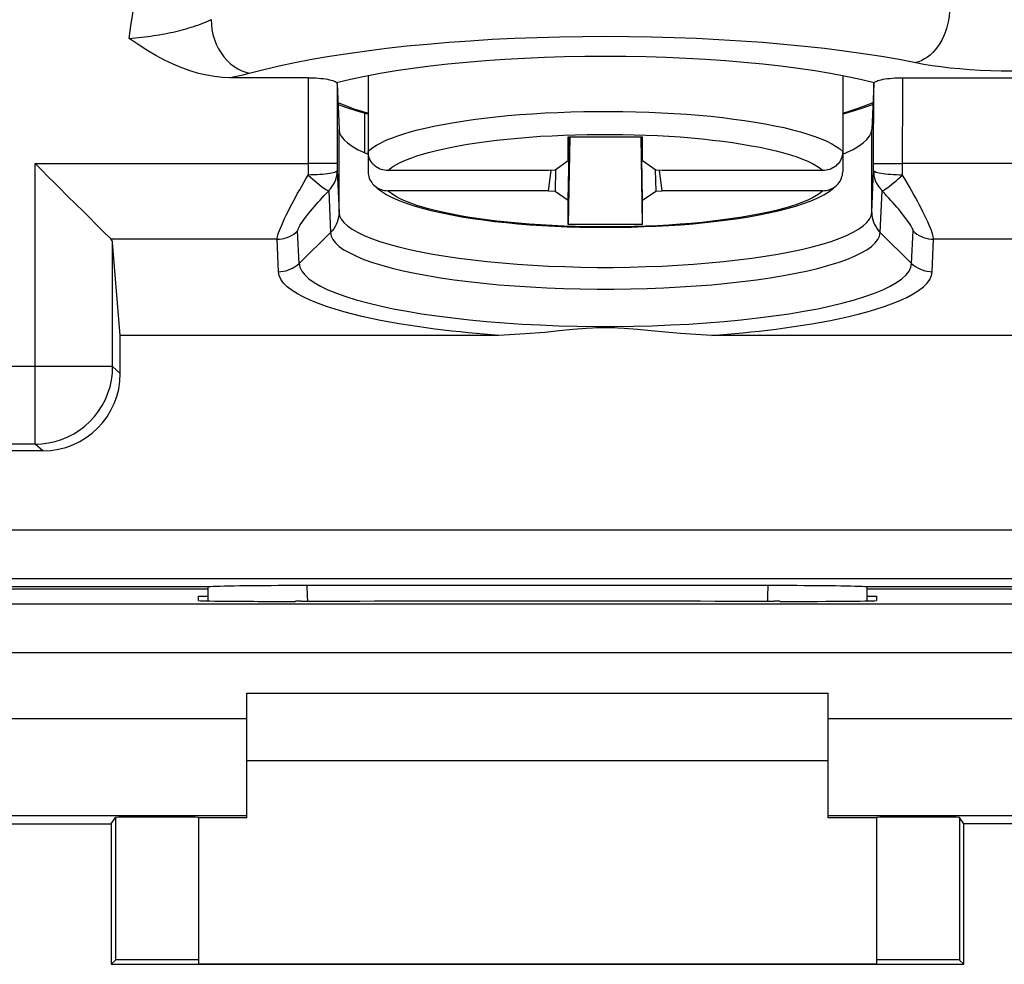
# Model space of a CAD drawing. Units: millimetres. Extents: x -35.1 to 32.2, y -22 to 27.
# Drawn here: x -29.3 to -19.1, y -21.3 to -11.5 of the extents above; entities that cross this region are included whole.
import ezdxf

# ---------------------------------------------------------------- set-up
doc = ezdxf.new("R2010")
doc.units = ezdxf.units.MM
doc.header["$LTSCALE"] = 16.335
doc.layers.get('0').update_dxf_attribs({"linetype": 'CONTINUOUS'})
for name, color, linetype in [('ASSI', 7, 'CONTINUOUS'), ('DRAFT', 7, 'CONTINUOUS'), ('RACCORDO', 7, 'CONTINUOUS')]:
    doc.layers.add(name, color=color, linetype=linetype)

msp = doc.modelspace()

# ---------------------------------------------------------------- linework, layer by layer
at = {"color": 7, "linetype": 'CONTINUOUS'}
for p, q in [((-26.328, -12.115), (-27.135, -12.115)), ((-26.028, -12.178), (-26.008, -12.649)), ((-26.028, -12.178), (-26.027, -13)), ((-20.489, -12.178), (-20.509, -12.649)), ((-20.49, -13), (-20.489, -12.178)), ((-20.189, -12.115), (-17.828, -12.115)), ((-25.741, -12.89), (-25.741, -12.482)), ((-23.642, -12.974), (-23.642, -12.726)), ((-23.627, -12.726), (-23.642, -13.63)), ((-23.642, -13.381), (-23.63, -12.726)), ((-23.642, -12.974), (-23.637, -12.726)), ((-23.642, -12.726), (-22.875, -12.726)), ((-22.875, -13.63), (-22.89, -12.726)), ((-22.875, -13.381), (-22.887, -12.726)), ((-22.875, -12.974), (-22.88, -12.726)), ((-22.875, -12.974), (-22.875, -12.726)), ((-23.642, -12.974), (-23.778, -13.07)), ((-22.739, -13.07), (-22.875, -12.974)), ((-23.778, -13.07), (-23.845, -13.074)), ((-23.845, -13.282), (-23.818, -13.072)), ((-23.772, -13.065), (-23.778, -13.286)), ((-22.745, -13.065), (-22.739, -13.286)), ((-22.673, -13.074), (-22.739, -13.07)), ((-22.673, -13.282), (-22.699, -13.072)), ((-23.845, -13.282), (-23.778, -13.286)), ((-23.778, -13.286), (-23.642, -13.381)), ((-22.875, -13.381), (-22.739, -13.286)), ((-22.739, -13.286), (-22.673, -13.282)), ((-23.642, -13.63), (-23.642, -13.381)), ((-22.875, -13.63), (-22.875, -13.381)), ((-22.875, -13.63), (-23.642, -13.63)), ((-28.266, -14.775), (-28.345, -13.815)), ((-28.266, -15.168), (-28.266, -14.775)), ((-24.359, -14.775), (-28.266, -14.775)), ((-15.859, -14.775), (-22.158, -14.775)), ((-29.066, -15.968), (-34.132, -15.968)), ((-29.709, -17.368), (-27.359, -17.368)), ((-27.359, -17.517), (-27.359, -17.368)), ((-26.488, -17.355), (-26.337, -17.354)), ((-20.559, -17.368), (-20.559, -17.517)), ((-20.559, -17.368), (-18.209, -17.368)), ((-26.959, -18.468), (-20.959, -18.468)), ((-20.959, -19.168), (-26.959, -19.168))]:
    msp.add_line(p, q, dxfattribs=at)
at = {"color": 250, "linetype": 'CONTINUOUS'}
for p, q in [((-26.328, -12.115), (-26.327, -13.12)), ((-20.191, -13.12), (-20.189, -12.115)), ((-26.008, -13.506), (-26.008, -12.649)), ((-20.509, -13.506), (-20.509, -12.649)), ((-29.145, -15.897), (-29.145, -13.001)), ((-29.145, -13.001), (-26.327, -13.001)), ((-26.027, -13), (-26.327, -13.001)), ((-26.027, -13), (-26.027, -13.075)), ((-20.491, -13.075), (-20.49, -13)), ((-20.49, -13), (-20.19, -13.001)), ((-17.827, -13.001), (-20.19, -13.001)), ((-26.027, -13.075), (-26.008, -13.506)), ((-20.509, -13.506), (-20.491, -13.075)), ((-26.114, -13.282), (-26.096, -13.714)), ((-20.421, -13.714), (-20.403, -13.282)), ((-26.421, -14.032), (-26.435, -13.697)), ((-26.421, -14.032), (-26.096, -13.714)), ((-20.097, -14.032), (-20.421, -13.714)), ((-20.097, -14.032), (-20.082, -13.697)), ((-26.647, -13.783), (-28.362, -13.783)), ((-28.345, -15.097), (-28.345, -13.815)), ((-26.633, -14.118), (-26.647, -13.783)), ((-19.884, -14.118), (-19.87, -13.783)), ((-18.147, -13.783), (-19.87, -13.783)), ((-28.345, -15.097), (-34.054, -15.097)), ((-28.266, -15.168), (-28.345, -15.097)), ((-29.145, -15.897), (-34.054, -15.897)), ((-29.066, -15.968), (-29.145, -15.897)), ((-18.298, -16.788), (-29.619, -16.788)), ((-18.289, -17.288), (-29.628, -17.288)), ((-31.235, -19.731), (-26.959, -19.731)), ((-20.959, -19.731), (-16.682, -19.731))]:
    msp.add_line(p, q, dxfattribs=at)
for points in [[(-28.176, -11.71), (-28.156, -11.58), (-28.136, -11.451), (-28.116, -11.323), (-28.096, -11.196), (-28.075, -11.07), (-28.055, -10.944), (-28.034, -10.82), (-28.014, -10.696), (-27.993, -10.573), (-27.972, -10.45), (-27.951, -10.328), (-27.93, -10.206), (-27.909, -10.085), (-27.888, -9.964), (-27.866, -9.844), (-27.844, -9.723), (-27.822, -9.602), (-27.799, -9.481)], [(-19.705, -11.395), (-19.707, -11.438), (-19.711, -11.481), (-19.717, -11.524), (-19.726, -11.567), (-19.738, -11.608), (-19.752, -11.649), (-19.768, -11.689), (-19.787, -11.727), (-19.807, -11.762), (-19.83, -11.796), (-19.854, -11.827), (-19.879, -11.856), (-19.906, -11.881), (-19.934, -11.903), (-19.963, -11.922), (-19.993, -11.938), (-20.023, -11.95), (-20.054, -11.958)], [(-28.176, -11.71), (-28.143, -11.707), (-28.11, -11.704), (-28.078, -11.701), (-28.046, -11.698), (-28.014, -11.694), (-27.983, -11.69), (-27.952, -11.686), (-27.922, -11.681), (-27.892, -11.677), (-27.863, -11.672), (-27.834, -11.667), (-27.805, -11.661), (-27.776, -11.656), (-27.748, -11.65), (-27.72, -11.644), (-27.693, -11.638), (-27.665, -11.631), (-27.638, -11.624), (-27.612, -11.617), (-27.585, -11.61), (-27.559, -11.602), (-27.533, -11.594), (-27.508, -11.586), (-27.482, -11.578), (-27.456, -11.569), (-27.431, -11.56), (-27.405, -11.55), (-27.38, -11.539), (-27.354, -11.528), (-27.328, -11.516)], [(-27.328, -11.516), (-27.326, -11.568), (-27.32, -11.619), (-27.309, -11.671), (-27.294, -11.721), (-27.275, -11.769), (-27.252, -11.816), (-27.226, -11.86), (-27.196, -11.901), (-27.164, -11.938), (-27.129, -11.971), (-27.092, -12), (-27.053, -12.025), (-27.012, -12.044), (-26.971, -12.059), (-26.929, -12.068)], [(-26.964, -12.077), (-26.783, -12.03), (-26.627, -11.993), (-26.463, -11.958), (-26.289, -11.925), (-26.107, -11.893), (-25.917, -11.864), (-25.721, -11.837), (-25.518, -11.811), (-25.309, -11.788), (-25.095, -11.768), (-24.876, -11.749), (-24.653, -11.733), (-24.426, -11.719), (-24.195, -11.708), (-23.963, -11.699), (-23.729, -11.693), (-23.492, -11.689), (-23.256, -11.688), (-23.02, -11.689), (-22.784, -11.693), (-22.55, -11.7), (-22.317, -11.708), (-22.087, -11.72), (-21.86, -11.733), (-21.637, -11.75), (-21.418, -11.768), (-21.204, -11.789), (-20.995, -11.812), (-20.792, -11.837), (-20.596, -11.865), (-20.408, -11.894), (-20.227, -11.925), (-20.054, -11.958)], [(-20.054, -11.958), (-19.972, -11.974), (-19.885, -11.988), (-19.795, -12), (-19.699, -12.012), (-19.599, -12.021), (-19.496, -12.03), (-19.39, -12.036), (-19.283, -12.041), (-19.174, -12.045), (-19.064, -12.046), (-18.953, -12.046), (-18.843, -12.045), (-18.735, -12.041), (-18.627, -12.036), (-18.521, -12.03), (-18.418, -12.021), (-18.318, -12.012), (-18.222, -12), (-18.132, -11.988), (-18.045, -11.974), (-17.963, -11.958)], [(-27.135, -12.115), (-27.101, -12.108), (-27.067, -12.101), (-27.032, -12.094), (-26.998, -12.086), (-26.964, -12.077)], [(-26.027, -13.075), (-26.028, -13.08), (-26.034, -13.084), (-26.042, -13.088), (-26.053, -13.093), (-26.068, -13.097), (-26.085, -13.101), (-26.104, -13.105), (-26.127, -13.108), (-26.151, -13.111), (-26.177, -13.113), (-26.205, -13.116), (-26.234, -13.117), (-26.265, -13.119), (-26.295, -13.119), (-26.327, -13.12)], [(-26.097, -13.263), (-26.081, -13.243), (-26.067, -13.221), (-26.055, -13.199), (-26.045, -13.175), (-26.037, -13.151), (-26.031, -13.126), (-26.028, -13.1), (-26.027, -13.075)], [(-20.491, -13.075), (-20.489, -13.1), (-20.486, -13.126), (-20.48, -13.151), (-20.472, -13.175), (-20.462, -13.199), (-20.45, -13.222), (-20.436, -13.243), (-20.42, -13.263), (-20.378, -13.308)], [(-20.191, -13.12), (-20.222, -13.12), (-20.252, -13.119), (-20.283, -13.117), (-20.312, -13.116), (-20.34, -13.114), (-20.366, -13.111), (-20.39, -13.108), (-20.413, -13.105), (-20.432, -13.101), (-20.45, -13.097), (-20.464, -13.093), (-20.475, -13.088), (-20.484, -13.083), (-20.489, -13.079), (-20.491, -13.075)], [(-26.647, -13.783), (-26.646, -13.772), (-26.644, -13.757), (-26.639, -13.739), (-26.632, -13.718), (-26.624, -13.694), (-26.613, -13.667), (-26.6, -13.637), (-26.586, -13.604), (-26.57, -13.569), (-26.553, -13.533), (-26.534, -13.496), (-26.515, -13.458), (-26.495, -13.42), (-26.475, -13.383), (-26.455, -13.346), (-26.435, -13.309), (-26.414, -13.272), (-26.393, -13.235), (-26.372, -13.197), (-26.349, -13.159), (-26.327, -13.12)], [(-26.327, -13.12), (-26.303, -13.142), (-26.279, -13.163), (-26.256, -13.183), (-26.233, -13.201), (-26.212, -13.219), (-26.193, -13.234), (-26.174, -13.248), (-26.158, -13.259), (-26.144, -13.269), (-26.132, -13.276), (-26.122, -13.28), (-26.114, -13.282)], [(-20.403, -13.282), (-20.395, -13.28), (-20.385, -13.276), (-20.373, -13.269), (-20.359, -13.259), (-20.343, -13.248), (-20.324, -13.234), (-20.305, -13.219), (-20.284, -13.201), (-20.261, -13.183), (-20.238, -13.163), (-20.214, -13.142), (-20.191, -13.12)], [(-19.87, -13.783), (-19.871, -13.771), (-19.874, -13.757), (-19.878, -13.739), (-19.885, -13.718), (-19.893, -13.694), (-19.904, -13.667), (-19.916, -13.637), (-19.931, -13.604), (-19.947, -13.57), (-19.964, -13.535), (-19.982, -13.499), (-20, -13.462), (-20.019, -13.426), (-20.038, -13.39), (-20.058, -13.353), (-20.078, -13.316), (-20.099, -13.279), (-20.12, -13.241), (-20.143, -13.202), (-20.166, -13.161), (-20.191, -13.12)], [(-26.435, -13.697), (-26.434, -13.69), (-26.431, -13.681), (-26.427, -13.669), (-26.42, -13.656), (-26.412, -13.641), (-26.401, -13.624), (-26.388, -13.605), (-26.374, -13.585), (-26.358, -13.563), (-26.34, -13.541), (-26.322, -13.517), (-26.303, -13.494), (-26.283, -13.47), (-26.263, -13.447), (-26.243, -13.423), (-26.223, -13.4), (-26.202, -13.378), (-26.181, -13.354), (-26.16, -13.331), (-26.137, -13.307), (-26.097, -13.263)], [(-20.082, -13.697), (-20.083, -13.689), (-20.086, -13.68), (-20.09, -13.669), (-20.097, -13.656), (-20.106, -13.641), (-20.116, -13.624), (-20.129, -13.605), (-20.143, -13.585), (-20.159, -13.564), (-20.176, -13.542), (-20.194, -13.519), (-20.212, -13.496), (-20.231, -13.474), (-20.251, -13.451), (-20.27, -13.428), (-20.29, -13.405), (-20.311, -13.382), (-20.332, -13.358), (-20.355, -13.334), (-20.378, -13.308)], [(-26.008, -13.506), (-26.01, -13.532), (-26.013, -13.557), (-26.019, -13.582), (-26.027, -13.606), (-26.037, -13.63), (-26.049, -13.653), (-26.063, -13.674), (-26.079, -13.695), (-26.096, -13.714)], [(-26.008, -13.506), (-26.002, -13.541), (-25.985, -13.576), (-25.958, -13.61), (-25.92, -13.645), (-25.873, -13.678), (-25.816, -13.711), (-25.749, -13.743), (-25.673, -13.775), (-25.588, -13.805), (-25.495, -13.834), (-25.392, -13.862), (-25.282, -13.888), (-25.164, -13.913), (-25.039, -13.937), (-24.908, -13.959), (-24.77, -13.979), (-24.627, -13.997), (-24.478, -14.014), (-24.325, -14.028), (-24.168, -14.041), (-24.007, -14.051), (-23.844, -14.06), (-23.678, -14.066), (-23.511, -14.07), (-23.343, -14.073), (-23.174, -14.073), (-23.006, -14.07), (-22.839, -14.066), (-22.673, -14.06), (-22.51, -14.051), (-22.349, -14.041), (-22.192, -14.028), (-22.039, -14.014), (-21.89, -13.997), (-21.747, -13.979), (-21.609, -13.959), (-21.478, -13.937), (-21.353, -13.913), (-21.235, -13.888), (-21.125, -13.862), (-21.022, -13.834), (-20.929, -13.805), (-20.844, -13.775), (-20.768, -13.743), (-20.701, -13.711), (-20.644, -13.678), (-20.597, -13.645), (-20.559, -13.61), (-20.532, -13.576), (-20.515, -13.541), (-20.509, -13.506)], [(-20.509, -13.506), (-20.507, -13.532), (-20.504, -13.557), (-20.498, -13.582), (-20.491, -13.606), (-20.481, -13.63), (-20.468, -13.653), (-20.454, -13.674), (-20.438, -13.695), (-20.421, -13.714)], [(-26.647, -13.783), (-26.621, -13.782), (-26.595, -13.779), (-26.569, -13.773), (-26.544, -13.765), (-26.52, -13.755), (-26.497, -13.743), (-26.475, -13.73), (-26.454, -13.714), (-26.435, -13.697)], [(-26.096, -13.714), (-26.089, -13.75), (-26.072, -13.786), (-26.044, -13.821), (-26.006, -13.857), (-25.957, -13.891), (-25.898, -13.925), (-25.829, -13.959), (-25.751, -13.991), (-25.663, -14.022), (-25.566, -14.052), (-25.461, -14.081), (-25.347, -14.108), (-25.225, -14.134), (-25.096, -14.158), (-24.961, -14.181), (-24.818, -14.201), (-24.67, -14.22), (-24.517, -14.237), (-24.359, -14.252), (-24.197, -14.265), (-24.031, -14.276), (-23.862, -14.285), (-23.691, -14.292), (-23.519, -14.296), (-23.345, -14.298), (-23.172, -14.298), (-22.998, -14.296), (-22.826, -14.292), (-22.655, -14.285), (-22.486, -14.276), (-22.32, -14.265), (-22.158, -14.252), (-22, -14.237), (-21.847, -14.22), (-21.699, -14.201), (-21.556, -14.181), (-21.421, -14.158), (-21.292, -14.134), (-21.17, -14.108), (-21.056, -14.081), (-20.951, -14.052), (-20.854, -14.022), (-20.766, -13.991), (-20.688, -13.959), (-20.619, -13.925), (-20.56, -13.891), (-20.512, -13.857), (-20.473, -13.821), (-20.445, -13.786), (-20.428, -13.75), (-20.421, -13.714)], [(-20.082, -13.697), (-20.063, -13.714), (-20.042, -13.73), (-20.02, -13.743), (-19.997, -13.755), (-19.973, -13.765), (-19.948, -13.773), (-19.922, -13.779), (-19.896, -13.782), (-19.87, -13.783)], [(-26.633, -14.118), (-26.607, -14.117), (-26.581, -14.113), (-26.555, -14.108), (-26.53, -14.1), (-26.506, -14.09), (-26.483, -14.078), (-26.461, -14.064), (-26.44, -14.049), (-26.421, -14.032)], [(-24.359, -14.775), (-24.435, -14.769), (-24.514, -14.763), (-24.594, -14.756), (-24.675, -14.748), (-24.759, -14.74), (-24.844, -14.731), (-24.931, -14.721), (-25.02, -14.71), (-25.11, -14.698), (-25.201, -14.685), (-25.294, -14.671), (-25.388, -14.656), (-25.484, -14.639), (-25.58, -14.621), (-25.675, -14.601), (-25.771, -14.58), (-25.866, -14.557), (-25.958, -14.532), (-26.049, -14.506), (-26.137, -14.478), (-26.221, -14.448), (-26.299, -14.416), (-26.372, -14.382), (-26.437, -14.348), (-26.493, -14.311), (-26.542, -14.273), (-26.58, -14.235), (-26.608, -14.196), (-26.625, -14.157), (-26.633, -14.118)], [(-26.421, -14.032), (-26.413, -14.072), (-26.393, -14.112), (-26.362, -14.152), (-26.319, -14.191), (-26.265, -14.229), (-26.199, -14.267), (-26.123, -14.304), (-26.035, -14.34), (-25.938, -14.375), (-25.83, -14.408), (-25.712, -14.44), (-25.585, -14.471), (-25.45, -14.5), (-25.306, -14.527), (-25.155, -14.552), (-24.997, -14.575), (-24.832, -14.596), (-24.661, -14.615), (-24.485, -14.632), (-24.304, -14.646), (-24.119, -14.658), (-23.931, -14.668), (-23.741, -14.676), (-23.549, -14.68), (-23.355, -14.683), (-23.162, -14.683), (-22.968, -14.68), (-22.776, -14.676), (-22.586, -14.668), (-22.398, -14.658), (-22.213, -14.646), (-22.032, -14.632), (-21.856, -14.615), (-21.685, -14.596), (-21.52, -14.575), (-21.362, -14.552), (-21.211, -14.527), (-21.067, -14.5), (-20.932, -14.471), (-20.805, -14.44), (-20.687, -14.408), (-20.579, -14.375), (-20.482, -14.34), (-20.394, -14.304), (-20.318, -14.267), (-20.252, -14.229), (-20.198, -14.191), (-20.155, -14.152), (-20.124, -14.112), (-20.104, -14.072), (-20.097, -14.032)], [(-22.158, -14.775), (-22.082, -14.769), (-22.003, -14.763), (-21.923, -14.756), (-21.841, -14.748), (-21.757, -14.74), (-21.672, -14.731), (-21.584, -14.721), (-21.496, -14.71), (-21.406, -14.698), (-21.314, -14.685), (-21.221, -14.671), (-21.126, -14.655), (-21.031, -14.639), (-20.935, -14.621), (-20.84, -14.601), (-20.745, -14.58), (-20.65, -14.557), (-20.557, -14.532), (-20.467, -14.506), (-20.379, -14.477), (-20.296, -14.448), (-20.218, -14.416), (-20.146, -14.383), (-20.081, -14.348), (-20.025, -14.312), (-19.976, -14.274), (-19.937, -14.236), (-19.91, -14.197), (-19.892, -14.158), (-19.884, -14.118)], [(-20.097, -14.032), (-20.077, -14.049), (-20.056, -14.064), (-20.034, -14.078), (-20.011, -14.09), (-19.987, -14.1), (-19.962, -14.108), (-19.936, -14.113), (-19.911, -14.117), (-19.884, -14.118)], [(-29.145, -15.897), (-29.076, -15.894), (-29.007, -15.885), (-28.939, -15.87), (-28.873, -15.85), (-28.808, -15.823), (-28.746, -15.791), (-28.687, -15.753), (-28.631, -15.711), (-28.58, -15.664), (-28.533, -15.612), (-28.49, -15.557), (-28.452, -15.498), (-28.42, -15.436), (-28.393, -15.371), (-28.372, -15.305), (-28.357, -15.237), (-28.348, -15.167), (-28.345, -15.097)], [(-26.331, -17.521), (-26.333, -17.469), (-26.337, -17.354)], [(-21.58, -17.354), (-21.584, -17.473), (-21.586, -17.521)]]:
    msp.add_lwpolyline(points, dxfattribs=at)
at = {"color": 7, "linetype": 'CONTINUOUS'}
for points in [[(-27.135, -12.115), (-27.212, -12.113), (-27.292, -12.104), (-27.373, -12.09), (-27.457, -12.071), (-27.543, -12.045), (-27.631, -12.014), (-27.719, -11.977), (-27.809, -11.934), (-27.899, -11.886), (-27.991, -11.832), (-28.083, -11.774), (-28.176, -11.71)], [(-20.484, -12.167), (-20.626, -12.134), (-20.776, -12.103), (-20.933, -12.073), (-21.098, -12.046), (-21.27, -12.021), (-21.449, -11.997), (-21.634, -11.977), (-21.825, -11.958), (-22.02, -11.942), (-22.22, -11.928), (-22.424, -11.916), (-22.63, -11.908), (-22.838, -11.901), (-23.048, -11.897), (-23.259, -11.896), (-23.469, -11.897), (-23.679, -11.901), (-23.887, -11.908), (-24.093, -11.916), (-24.297, -11.928), (-24.497, -11.942), (-24.692, -11.958), (-24.884, -11.977), (-25.068, -11.997), (-25.247, -12.021), (-25.419, -12.046), (-25.584, -12.073), (-25.741, -12.103), (-25.891, -12.134), (-26.033, -12.167)], [(-26.328, -12.115), (-26.3, -12.115), (-26.273, -12.116), (-26.246, -12.117), (-26.22, -12.119), (-26.195, -12.122), (-26.17, -12.124), (-26.147, -12.128), (-26.126, -12.132), (-26.106, -12.136), (-26.088, -12.14), (-26.072, -12.145), (-26.059, -12.151), (-26.048, -12.156), (-26.039, -12.162), (-26.033, -12.167)], [(-26.033, -12.168), (-26.031, -12.169), (-26.03, -12.171), (-26.029, -12.173), (-26.029, -12.175), (-26.028, -12.176), (-26.028, -12.178)], [(-20.489, -12.178), (-20.489, -12.176), (-20.488, -12.175), (-20.488, -12.173), (-20.487, -12.171), (-20.486, -12.169), (-20.484, -12.168)], [(-20.484, -12.167), (-20.478, -12.162), (-20.469, -12.156), (-20.458, -12.151), (-20.445, -12.145)], [(-20.445, -12.145), (-20.429, -12.14), (-20.411, -12.136), (-20.391, -12.132), (-20.37, -12.128), (-20.347, -12.124), (-20.322, -12.122), (-20.297, -12.119), (-20.271, -12.117), (-20.244, -12.116), (-20.217, -12.115), (-20.189, -12.115)], [(-26.008, -12.649), (-26.002, -12.685), (-25.985, -12.719), (-25.958, -12.754), (-25.92, -12.788), (-25.873, -12.822), (-25.816, -12.855), (-25.75, -12.887), (-25.708, -12.904)], [(-20.809, -12.904), (-20.768, -12.887), (-20.701, -12.855), (-20.644, -12.822), (-20.597, -12.788), (-20.559, -12.754), (-20.532, -12.719), (-20.515, -12.685), (-20.509, -12.649)], [(-29.145, -13.001), (-29.076, -13.07), (-29.009, -13.137), (-28.944, -13.201), (-28.882, -13.263), (-28.823, -13.323), (-28.712, -13.433)], [(-28.712, -13.433), (-28.661, -13.484), (-28.571, -13.574)], [(-28.571, -13.574), (-28.532, -13.614), (-28.436, -13.709)], [(-28.436, -13.709), (-28.375, -13.77), (-28.362, -13.783)], [(-22.158, -14.775), (-22.324, -14.766), (-22.484, -14.756), (-22.638, -14.744), (-22.786, -14.73), (-22.927, -14.714), (-23.065, -14.703), (-23.196, -14.698), (-23.324, -14.698), (-23.456, -14.703), (-23.593, -14.714), (-23.735, -14.73), (-23.882, -14.745), (-24.035, -14.756), (-24.194, -14.766), (-24.359, -14.775)], [(-27.359, -17.368), (-27.336, -17.367), (-27.308, -17.366), (-27.274, -17.364), (-27.235, -17.363), (-27.191, -17.362), (-27.143, -17.361), (-27.09, -17.36), (-27.034, -17.359), (-26.974, -17.358), (-26.912, -17.357), (-26.846, -17.357), (-26.779, -17.356), (-26.708, -17.356), (-26.636, -17.355), (-26.562, -17.355), (-26.488, -17.355)], [(-26.337, -17.354), (-21.504, -17.354), (-21.429, -17.355), (-21.355, -17.355), (-21.281, -17.355), (-21.209, -17.356), (-21.138, -17.356), (-21.071, -17.357), (-21.005, -17.357), (-20.943, -17.358), (-20.883, -17.359), (-20.827, -17.36), (-20.774, -17.361), (-20.726, -17.362), (-20.682, -17.363), (-20.643, -17.364), (-20.609, -17.366), (-20.581, -17.367), (-20.559, -17.368)]]:
    msp.add_lwpolyline(points, dxfattribs=at)
for centre, major_axis, ratio, start_param, end_param in [((-29.145, -13.818), (0.8, 0), 0.212557, 0.017453, 0.20944), ((-29.066, -15.168), (0.595, -0.535), 0.999724, -0.837854, 0.732668)]:
    msp.add_ellipse(centre, major_axis=major_axis, ratio=ratio, start_param=start_param, end_param=end_param, dxfattribs=at)
at = {"layer": 'ASSI', "color": 7, "linetype": 'CONTINUOUS'}
for p, q in [((-26.328, -12.115), (-27.135, -12.115)), ((-26.028, -12.178), (-26.008, -12.649)), ((-26.028, -12.178), (-26.027, -13)), ((-20.489, -12.178), (-20.509, -12.649)), ((-20.49, -13), (-20.489, -12.178)), ((-20.189, -12.115), (-17.828, -12.115)), ((-28.266, -14.775), (-28.345, -13.815)), ((-28.266, -15.168), (-28.266, -14.775)), ((-24.359, -14.775), (-28.266, -14.775)), ((-15.859, -14.775), (-22.158, -14.775)), ((-29.066, -15.968), (-34.132, -15.968)), ((-29.709, -17.368), (-27.359, -17.368)), ((-27.359, -17.517), (-27.359, -17.368)), ((-26.488, -17.355), (-26.337, -17.354)), ((-20.559, -17.368), (-20.559, -17.517)), ((-20.559, -17.368), (-18.209, -17.368))]:
    msp.add_line(p, q, dxfattribs=at)
at = {"layer": 'ASSI', "color": 250, "linetype": 'CONTINUOUS'}
for p, q in [((-26.328, -12.115), (-26.327, -13.12)), ((-20.191, -13.12), (-20.189, -12.115)), ((-26.008, -13.506), (-26.008, -12.649)), ((-20.509, -13.506), (-20.509, -12.649)), ((-29.145, -15.897), (-29.145, -13.001)), ((-29.145, -13.001), (-26.327, -13.001)), ((-26.027, -13), (-26.327, -13.001)), ((-26.027, -13), (-26.027, -13.075)), ((-20.491, -13.075), (-20.49, -13)), ((-20.49, -13), (-20.19, -13.001)), ((-17.827, -13.001), (-20.19, -13.001)), ((-26.027, -13.075), (-26.008, -13.506)), ((-20.509, -13.506), (-20.491, -13.075)), ((-26.114, -13.282), (-26.096, -13.714)), ((-20.421, -13.714), (-20.403, -13.282)), ((-26.421, -14.032), (-26.435, -13.697)), ((-26.421, -14.032), (-26.096, -13.714)), ((-20.097, -14.032), (-20.421, -13.714)), ((-20.097, -14.032), (-20.082, -13.697)), ((-26.647, -13.783), (-28.362, -13.783)), ((-28.345, -15.097), (-28.345, -13.815)), ((-26.633, -14.118), (-26.647, -13.783)), ((-19.884, -14.118), (-19.87, -13.783)), ((-18.147, -13.783), (-19.87, -13.783)), ((-28.345, -15.097), (-34.054, -15.097)), ((-28.266, -15.168), (-28.345, -15.097)), ((-29.145, -15.897), (-34.054, -15.897)), ((-29.066, -15.968), (-29.145, -15.897)), ((-18.298, -16.788), (-29.619, -16.788)), ((-18.289, -17.288), (-29.628, -17.288))]:
    msp.add_line(p, q, dxfattribs=at)
for points in [[(-28.176, -11.71), (-28.156, -11.58), (-28.136, -11.451), (-28.116, -11.323), (-28.096, -11.196), (-28.075, -11.07), (-28.055, -10.944), (-28.034, -10.82), (-28.014, -10.696), (-27.993, -10.573), (-27.972, -10.45), (-27.951, -10.328), (-27.93, -10.206), (-27.909, -10.085), (-27.888, -9.964), (-27.866, -9.844), (-27.844, -9.723), (-27.822, -9.602), (-27.799, -9.481)], [(-19.705, -11.395), (-19.707, -11.438), (-19.711, -11.481), (-19.717, -11.524), (-19.726, -11.567), (-19.738, -11.608), (-19.752, -11.649), (-19.768, -11.689), (-19.787, -11.727), (-19.807, -11.762), (-19.83, -11.796), (-19.854, -11.827), (-19.879, -11.856), (-19.906, -11.881), (-19.934, -11.903), (-19.963, -11.922), (-19.993, -11.938), (-20.023, -11.95), (-20.054, -11.958)], [(-28.176, -11.71), (-28.143, -11.707), (-28.11, -11.704), (-28.078, -11.701), (-28.046, -11.698), (-28.014, -11.694), (-27.983, -11.69), (-27.952, -11.686), (-27.922, -11.681), (-27.892, -11.677), (-27.863, -11.672), (-27.834, -11.667), (-27.805, -11.661), (-27.776, -11.656), (-27.748, -11.65), (-27.72, -11.644), (-27.693, -11.638), (-27.665, -11.631), (-27.638, -11.624), (-27.612, -11.617), (-27.585, -11.61), (-27.559, -11.602), (-27.533, -11.594), (-27.508, -11.586), (-27.482, -11.578), (-27.456, -11.569), (-27.431, -11.56), (-27.405, -11.55), (-27.38, -11.539), (-27.354, -11.528), (-27.328, -11.516)], [(-27.328, -11.516), (-27.326, -11.568), (-27.32, -11.619), (-27.309, -11.671), (-27.294, -11.721), (-27.275, -11.769), (-27.252, -11.816), (-27.226, -11.86), (-27.196, -11.901), (-27.164, -11.938), (-27.129, -11.971), (-27.092, -12), (-27.053, -12.025), (-27.012, -12.044), (-26.971, -12.059), (-26.929, -12.068)], [(-26.964, -12.077), (-26.783, -12.03), (-26.627, -11.993), (-26.463, -11.958), (-26.289, -11.925), (-26.107, -11.893), (-25.917, -11.864), (-25.721, -11.837), (-25.518, -11.811), (-25.309, -11.788), (-25.095, -11.768), (-24.876, -11.749), (-24.653, -11.733), (-24.426, -11.719), (-24.195, -11.708), (-23.963, -11.699), (-23.729, -11.693), (-23.492, -11.689), (-23.256, -11.688), (-23.02, -11.689), (-22.784, -11.693), (-22.55, -11.7), (-22.317, -11.708), (-22.087, -11.72), (-21.86, -11.733), (-21.637, -11.75), (-21.418, -11.768), (-21.204, -11.789), (-20.995, -11.812), (-20.792, -11.837), (-20.596, -11.865), (-20.408, -11.894), (-20.227, -11.925), (-20.054, -11.958)], [(-20.054, -11.958), (-19.972, -11.974), (-19.885, -11.988), (-19.795, -12), (-19.699, -12.012), (-19.599, -12.021), (-19.496, -12.03), (-19.39, -12.036), (-19.283, -12.041), (-19.174, -12.045), (-19.064, -12.046), (-18.953, -12.046), (-18.843, -12.045), (-18.735, -12.041), (-18.627, -12.036), (-18.521, -12.03), (-18.418, -12.021), (-18.318, -12.012), (-18.222, -12), (-18.132, -11.988), (-18.045, -11.974), (-17.963, -11.958)], [(-27.135, -12.115), (-27.101, -12.108), (-27.067, -12.101), (-27.032, -12.094), (-26.998, -12.086), (-26.964, -12.077)], [(-26.027, -13.075), (-26.028, -13.08), (-26.034, -13.084), (-26.042, -13.088), (-26.053, -13.093), (-26.068, -13.097), (-26.085, -13.101), (-26.104, -13.105), (-26.127, -13.108), (-26.151, -13.111), (-26.177, -13.113), (-26.205, -13.116), (-26.234, -13.117), (-26.265, -13.119), (-26.295, -13.119), (-26.327, -13.12)], [(-26.097, -13.263), (-26.081, -13.243), (-26.067, -13.221), (-26.055, -13.199), (-26.045, -13.175), (-26.037, -13.151), (-26.031, -13.126), (-26.028, -13.1), (-26.027, -13.075)], [(-20.491, -13.075), (-20.489, -13.1), (-20.486, -13.126), (-20.48, -13.151), (-20.472, -13.175), (-20.462, -13.199), (-20.45, -13.222), (-20.436, -13.243), (-20.42, -13.263), (-20.378, -13.308)], [(-20.191, -13.12), (-20.222, -13.12), (-20.252, -13.119), (-20.283, -13.117), (-20.312, -13.116), (-20.34, -13.114), (-20.366, -13.111), (-20.39, -13.108), (-20.413, -13.105), (-20.432, -13.101), (-20.45, -13.097), (-20.464, -13.093), (-20.475, -13.088), (-20.484, -13.083), (-20.489, -13.079), (-20.491, -13.075)], [(-26.647, -13.783), (-26.646, -13.772), (-26.644, -13.757), (-26.639, -13.739), (-26.632, -13.718), (-26.624, -13.694), (-26.613, -13.667), (-26.6, -13.637), (-26.586, -13.604), (-26.57, -13.569), (-26.553, -13.533), (-26.534, -13.496), (-26.515, -13.458), (-26.495, -13.42), (-26.475, -13.383), (-26.455, -13.346), (-26.435, -13.309), (-26.414, -13.272), (-26.393, -13.235), (-26.372, -13.197), (-26.349, -13.159), (-26.327, -13.12)], [(-26.327, -13.12), (-26.303, -13.142), (-26.279, -13.163), (-26.256, -13.183), (-26.233, -13.201), (-26.212, -13.219), (-26.193, -13.234), (-26.174, -13.248), (-26.158, -13.259), (-26.144, -13.269), (-26.132, -13.276), (-26.122, -13.28), (-26.114, -13.282)], [(-20.403, -13.282), (-20.395, -13.28), (-20.385, -13.276), (-20.373, -13.269), (-20.359, -13.259), (-20.343, -13.248), (-20.324, -13.234), (-20.305, -13.219), (-20.284, -13.201), (-20.261, -13.183), (-20.238, -13.163), (-20.214, -13.142), (-20.191, -13.12)], [(-19.87, -13.783), (-19.871, -13.771), (-19.874, -13.757), (-19.878, -13.739), (-19.885, -13.718), (-19.893, -13.694), (-19.904, -13.667), (-19.916, -13.637), (-19.931, -13.604), (-19.947, -13.57), (-19.964, -13.535), (-19.982, -13.499), (-20, -13.462), (-20.019, -13.426), (-20.038, -13.39), (-20.058, -13.353), (-20.078, -13.316), (-20.099, -13.279), (-20.12, -13.241), (-20.143, -13.202), (-20.166, -13.161), (-20.191, -13.12)], [(-26.435, -13.697), (-26.434, -13.69), (-26.431, -13.681), (-26.427, -13.669), (-26.42, -13.656), (-26.412, -13.641), (-26.401, -13.624), (-26.388, -13.605), (-26.374, -13.585), (-26.358, -13.563), (-26.34, -13.541), (-26.322, -13.517), (-26.303, -13.494), (-26.283, -13.47), (-26.263, -13.447), (-26.243, -13.423), (-26.223, -13.4), (-26.202, -13.378), (-26.181, -13.354), (-26.16, -13.331), (-26.137, -13.307), (-26.097, -13.263)], [(-20.082, -13.697), (-20.083, -13.689), (-20.086, -13.68), (-20.09, -13.669), (-20.097, -13.656), (-20.106, -13.641), (-20.116, -13.624), (-20.129, -13.605), (-20.143, -13.585), (-20.159, -13.564), (-20.176, -13.542), (-20.194, -13.519), (-20.212, -13.496), (-20.231, -13.474), (-20.251, -13.451), (-20.27, -13.428), (-20.29, -13.405), (-20.311, -13.382), (-20.332, -13.358), (-20.355, -13.334), (-20.378, -13.308)], [(-26.008, -13.506), (-26.01, -13.532), (-26.013, -13.557), (-26.019, -13.582), (-26.027, -13.606), (-26.037, -13.63), (-26.049, -13.653), (-26.063, -13.674), (-26.079, -13.695), (-26.096, -13.714)], [(-26.008, -13.506), (-26.002, -13.541), (-25.985, -13.576), (-25.958, -13.61), (-25.92, -13.645), (-25.873, -13.678), (-25.816, -13.711), (-25.749, -13.743), (-25.673, -13.775), (-25.588, -13.805), (-25.495, -13.834), (-25.392, -13.862), (-25.282, -13.888), (-25.164, -13.913), (-25.039, -13.937), (-24.908, -13.959), (-24.77, -13.979), (-24.627, -13.997), (-24.478, -14.014), (-24.325, -14.028), (-24.168, -14.041), (-24.007, -14.051), (-23.844, -14.06), (-23.678, -14.066), (-23.511, -14.07), (-23.343, -14.073), (-23.174, -14.073), (-23.006, -14.07), (-22.839, -14.066), (-22.673, -14.06), (-22.51, -14.051), (-22.349, -14.041), (-22.192, -14.028), (-22.039, -14.014), (-21.89, -13.997), (-21.747, -13.979), (-21.609, -13.959), (-21.478, -13.937), (-21.353, -13.913), (-21.235, -13.888), (-21.125, -13.862), (-21.022, -13.834), (-20.929, -13.805), (-20.844, -13.775), (-20.768, -13.743), (-20.701, -13.711), (-20.644, -13.678), (-20.597, -13.645), (-20.559, -13.61), (-20.532, -13.576), (-20.515, -13.541), (-20.509, -13.506)], [(-20.509, -13.506), (-20.507, -13.532), (-20.504, -13.557), (-20.498, -13.582), (-20.491, -13.606), (-20.481, -13.63), (-20.468, -13.653), (-20.454, -13.674), (-20.438, -13.695), (-20.421, -13.714)], [(-26.647, -13.783), (-26.621, -13.782), (-26.595, -13.779), (-26.569, -13.773), (-26.544, -13.765), (-26.52, -13.755), (-26.497, -13.743), (-26.475, -13.73), (-26.454, -13.714), (-26.435, -13.697)], [(-26.096, -13.714), (-26.089, -13.75), (-26.072, -13.786), (-26.044, -13.821), (-26.006, -13.857), (-25.957, -13.891), (-25.898, -13.925), (-25.829, -13.959), (-25.751, -13.991), (-25.663, -14.022), (-25.566, -14.052), (-25.461, -14.081), (-25.347, -14.108), (-25.225, -14.134), (-25.096, -14.158), (-24.961, -14.181), (-24.818, -14.201), (-24.67, -14.22), (-24.517, -14.237), (-24.359, -14.252), (-24.197, -14.265), (-24.031, -14.276), (-23.862, -14.285), (-23.691, -14.292), (-23.519, -14.296), (-23.345, -14.298), (-23.172, -14.298), (-22.998, -14.296), (-22.826, -14.292), (-22.655, -14.285), (-22.486, -14.276), (-22.32, -14.265), (-22.158, -14.252), (-22, -14.237), (-21.847, -14.22), (-21.699, -14.201), (-21.556, -14.181), (-21.421, -14.158), (-21.292, -14.134), (-21.17, -14.108), (-21.056, -14.081), (-20.951, -14.052), (-20.854, -14.022), (-20.766, -13.991), (-20.688, -13.959), (-20.619, -13.925), (-20.56, -13.891), (-20.512, -13.857), (-20.473, -13.821), (-20.445, -13.786), (-20.428, -13.75), (-20.421, -13.714)], [(-20.082, -13.697), (-20.063, -13.714), (-20.042, -13.73), (-20.02, -13.743), (-19.997, -13.755), (-19.973, -13.765), (-19.948, -13.773), (-19.922, -13.779), (-19.896, -13.782), (-19.87, -13.783)], [(-26.633, -14.118), (-26.607, -14.117), (-26.581, -14.113), (-26.555, -14.108), (-26.53, -14.1), (-26.506, -14.09), (-26.483, -14.078), (-26.461, -14.064), (-26.44, -14.049), (-26.421, -14.032)], [(-24.359, -14.775), (-24.435, -14.769), (-24.514, -14.763), (-24.594, -14.756), (-24.675, -14.748), (-24.759, -14.74), (-24.844, -14.731), (-24.931, -14.721), (-25.02, -14.71), (-25.11, -14.698), (-25.201, -14.685), (-25.294, -14.671), (-25.388, -14.656), (-25.484, -14.639), (-25.58, -14.621), (-25.675, -14.601), (-25.771, -14.58), (-25.866, -14.557), (-25.958, -14.532), (-26.049, -14.506), (-26.137, -14.478), (-26.221, -14.448), (-26.299, -14.416), (-26.372, -14.382), (-26.437, -14.348), (-26.493, -14.311), (-26.542, -14.273), (-26.58, -14.235), (-26.608, -14.196), (-26.625, -14.157), (-26.633, -14.118)], [(-26.421, -14.032), (-26.413, -14.072), (-26.393, -14.112), (-26.362, -14.152), (-26.319, -14.191), (-26.265, -14.229), (-26.199, -14.267), (-26.123, -14.304), (-26.035, -14.34), (-25.938, -14.375), (-25.83, -14.408), (-25.712, -14.44), (-25.585, -14.471), (-25.45, -14.5), (-25.306, -14.527), (-25.155, -14.552), (-24.997, -14.575), (-24.832, -14.596), (-24.661, -14.615), (-24.485, -14.632), (-24.304, -14.646), (-24.119, -14.658), (-23.931, -14.668), (-23.741, -14.676), (-23.549, -14.68), (-23.355, -14.683), (-23.162, -14.683), (-22.968, -14.68), (-22.776, -14.676), (-22.586, -14.668), (-22.398, -14.658), (-22.213, -14.646), (-22.032, -14.632), (-21.856, -14.615), (-21.685, -14.596), (-21.52, -14.575), (-21.362, -14.552), (-21.211, -14.527), (-21.067, -14.5), (-20.932, -14.471), (-20.805, -14.44), (-20.687, -14.408), (-20.579, -14.375), (-20.482, -14.34), (-20.394, -14.304), (-20.318, -14.267), (-20.252, -14.229), (-20.198, -14.191), (-20.155, -14.152), (-20.124, -14.112), (-20.104, -14.072), (-20.097, -14.032)], [(-22.158, -14.775), (-22.082, -14.769), (-22.003, -14.763), (-21.923, -14.756), (-21.841, -14.748), (-21.757, -14.74), (-21.672, -14.731), (-21.584, -14.721), (-21.496, -14.71), (-21.406, -14.698), (-21.314, -14.685), (-21.221, -14.671), (-21.126, -14.655), (-21.031, -14.639), (-20.935, -14.621), (-20.84, -14.601), (-20.745, -14.58), (-20.65, -14.557), (-20.557, -14.532), (-20.467, -14.506), (-20.379, -14.477), (-20.296, -14.448), (-20.218, -14.416), (-20.146, -14.383), (-20.081, -14.348), (-20.025, -14.312), (-19.976, -14.274), (-19.937, -14.236), (-19.91, -14.197), (-19.892, -14.158), (-19.884, -14.118)], [(-20.097, -14.032), (-20.077, -14.049), (-20.056, -14.064), (-20.034, -14.078), (-20.011, -14.09), (-19.987, -14.1), (-19.962, -14.108), (-19.936, -14.113), (-19.911, -14.117), (-19.884, -14.118)], [(-29.145, -15.897), (-29.076, -15.894), (-29.007, -15.885), (-28.939, -15.87), (-28.873, -15.85), (-28.808, -15.823), (-28.746, -15.791), (-28.687, -15.753), (-28.631, -15.711), (-28.58, -15.664), (-28.533, -15.612), (-28.49, -15.557), (-28.452, -15.498), (-28.42, -15.436), (-28.393, -15.371), (-28.372, -15.305), (-28.357, -15.237), (-28.348, -15.167), (-28.345, -15.097)], [(-26.331, -17.521), (-26.333, -17.469), (-26.337, -17.354)], [(-21.58, -17.354), (-21.584, -17.473), (-21.586, -17.521)]]:
    msp.add_lwpolyline(points, dxfattribs=at)
at = {"layer": 'ASSI', "color": 7, "linetype": 'CONTINUOUS'}
for points in [[(-27.135, -12.115), (-27.212, -12.113), (-27.292, -12.104), (-27.373, -12.09), (-27.457, -12.071), (-27.543, -12.045), (-27.631, -12.014), (-27.719, -11.977), (-27.809, -11.934), (-27.899, -11.886), (-27.991, -11.832), (-28.083, -11.774), (-28.176, -11.71)], [(-20.484, -12.167), (-20.626, -12.134), (-20.776, -12.103), (-20.933, -12.073), (-21.098, -12.046), (-21.27, -12.021), (-21.449, -11.997), (-21.634, -11.977), (-21.825, -11.958), (-22.02, -11.942), (-22.22, -11.928), (-22.424, -11.916), (-22.63, -11.908), (-22.838, -11.901), (-23.048, -11.897), (-23.259, -11.896), (-23.469, -11.897), (-23.679, -11.901), (-23.887, -11.908), (-24.093, -11.916), (-24.297, -11.928), (-24.497, -11.942), (-24.692, -11.958), (-24.884, -11.977), (-25.068, -11.997), (-25.247, -12.021), (-25.419, -12.046), (-25.584, -12.073), (-25.741, -12.103), (-25.891, -12.134), (-26.033, -12.167)], [(-26.328, -12.115), (-26.3, -12.115), (-26.273, -12.116), (-26.246, -12.117), (-26.22, -12.119), (-26.195, -12.122), (-26.17, -12.124), (-26.147, -12.128), (-26.126, -12.132), (-26.106, -12.136), (-26.088, -12.14), (-26.072, -12.145), (-26.059, -12.151), (-26.048, -12.156), (-26.039, -12.162), (-26.033, -12.167)], [(-26.033, -12.168), (-26.031, -12.169), (-26.03, -12.171), (-26.029, -12.173), (-26.029, -12.175), (-26.028, -12.176), (-26.028, -12.178)], [(-20.489, -12.178), (-20.489, -12.176), (-20.488, -12.175), (-20.488, -12.173), (-20.487, -12.171), (-20.486, -12.169), (-20.484, -12.168)], [(-20.484, -12.167), (-20.478, -12.162), (-20.469, -12.156), (-20.458, -12.151), (-20.445, -12.145)], [(-20.445, -12.145), (-20.429, -12.14), (-20.411, -12.136), (-20.391, -12.132), (-20.37, -12.128), (-20.347, -12.124), (-20.322, -12.122), (-20.297, -12.119), (-20.271, -12.117), (-20.244, -12.116), (-20.217, -12.115), (-20.189, -12.115)], [(-26.008, -12.649), (-26.002, -12.685), (-25.985, -12.719), (-25.958, -12.754), (-25.92, -12.788), (-25.873, -12.822), (-25.816, -12.855), (-25.75, -12.887), (-25.708, -12.904)], [(-20.809, -12.904), (-20.768, -12.887), (-20.701, -12.855), (-20.644, -12.822), (-20.597, -12.788), (-20.559, -12.754), (-20.532, -12.719), (-20.515, -12.685), (-20.509, -12.649)], [(-29.145, -13.001), (-29.076, -13.07), (-29.009, -13.137), (-28.944, -13.201), (-28.882, -13.263), (-28.823, -13.323), (-28.712, -13.433)], [(-28.712, -13.433), (-28.661, -13.484), (-28.571, -13.574)], [(-28.571, -13.574), (-28.532, -13.614), (-28.436, -13.709)], [(-28.436, -13.709), (-28.375, -13.77), (-28.362, -13.783)], [(-22.158, -14.775), (-22.324, -14.766), (-22.484, -14.756), (-22.638, -14.744), (-22.786, -14.73), (-22.927, -14.714), (-23.065, -14.703), (-23.196, -14.698), (-23.324, -14.698), (-23.456, -14.703), (-23.593, -14.714), (-23.735, -14.73), (-23.882, -14.745), (-24.035, -14.756), (-24.194, -14.766), (-24.359, -14.775)], [(-27.359, -17.368), (-27.336, -17.367), (-27.308, -17.366), (-27.274, -17.364), (-27.235, -17.363), (-27.191, -17.362), (-27.143, -17.361), (-27.09, -17.36), (-27.034, -17.359), (-26.974, -17.358), (-26.912, -17.357), (-26.846, -17.357), (-26.779, -17.356), (-26.708, -17.356), (-26.636, -17.355), (-26.562, -17.355), (-26.488, -17.355)], [(-26.337, -17.354), (-21.504, -17.354), (-21.429, -17.355), (-21.355, -17.355), (-21.281, -17.355), (-21.209, -17.356), (-21.138, -17.356), (-21.071, -17.357), (-21.005, -17.357), (-20.943, -17.358), (-20.883, -17.359), (-20.827, -17.36), (-20.774, -17.361), (-20.726, -17.362), (-20.682, -17.363), (-20.643, -17.364), (-20.609, -17.366), (-20.581, -17.367), (-20.559, -17.368)]]:
    msp.add_lwpolyline(points, dxfattribs=at)
for centre, major_axis, ratio, start_param, end_param in [((-29.145, -13.818), (0.8, 0), 0.212557, 0.017453, 0.20944), ((-29.066, -15.168), (0.595, -0.535), 0.999724, -0.837854, 0.732668)]:
    msp.add_ellipse(centre, major_axis=major_axis, ratio=ratio, start_param=start_param, end_param=end_param, dxfattribs=at)
at = {"layer": 'DRAFT', "color": 7, "linetype": 'CONTINUOUS'}
for p, q in [((-30.208, -17.393), (-27.359, -17.393)), ((-27.459, -17.513), (-27.459, -17.468)), ((-27.459, -17.468), (-27.359, -17.468)), ((-20.559, -17.393), (-17.709, -17.393)), ((-20.559, -17.468), (-20.459, -17.468)), ((-20.459, -17.468), (-20.459, -17.513)), ((-26.4, -17.521), (-26.459, -17.521)), ((-21.459, -17.521), (-21.517, -17.521)), ((-32.209, -19.818), (-28.359, -19.818)), ((-28.359, -19.818), (-28.314, -19.752)), ((-28.359, -19.818), (-28.359, -21.268)), ((-28.314, -19.752), (-28.314, -21.224)), ((-27.459, -19.752), (-27.459, -21.224)), ((-26.959, -19.756), (-27.459, -19.756)), ((-20.459, -19.756), (-20.959, -19.756)), ((-20.459, -19.752), (-20.459, -21.224)), ((-19.559, -19.818), (-19.603, -19.752)), ((-19.603, -19.752), (-19.603, -21.224)), ((-15.459, -19.818), (-19.559, -19.818)), ((-19.559, -21.268), (-19.559, -19.818)), ((-28.359, -21.268), (-19.559, -21.268)), ((-27.459, -21.262), (-20.459, -21.262))]:
    msp.add_line(p, q, dxfattribs=at)
for centre, major_axis, start_param, end_param in [((-26.459, -17.513), (1, 0), -3.141593, -1.570796), ((-23.959, -17.651), (15, 0), 1.407315, 1.734278), ((-21.459, -17.513), (1, 0), -1.570796, 0), ((-27.886, -19.752), (0.428, 0), 0, 3.135775), ((-20.031, -19.752), (0.428, 0), 0.005818, 3.141593)]:
    msp.add_ellipse(centre, major_axis=major_axis, ratio=0.008727, start_param=start_param, end_param=end_param, dxfattribs=at)
at = {"layer": 'RACCORDO', "color": 7, "linetype": 'CONTINUOUS'}
for p, q in [((-25.708, -12.096), (-25.708, -13.086)), ((-20.809, -12.096), (-20.809, -13.086)), ((-23.845, -13.074), (-25.504, -13.074)), ((-21.014, -13.074), (-22.673, -13.074)), ((-23.845, -13.282), (-25.504, -13.282)), ((-21.014, -13.282), (-22.673, -13.282)), ((-17.603, -17.551), (-30.314, -17.551)), ((-26.959, -19.756), (-26.959, -18.468)), ((-20.959, -19.756), (-20.959, -18.468)), ((-28.359, -21.268), (-28.314, -21.224)), ((-27.459, -21.224), (-27.459, -21.262)), ((-20.459, -21.224), (-20.459, -21.262)), ((-19.559, -21.268), (-19.603, -21.224))]:
    msp.add_line(p, q, dxfattribs=at)
at = {"layer": 'RACCORDO', "color": 250, "linetype": 'CONTINUOUS'}
for p, q in [((-17.6, -18.051), (-30.317, -18.051)), ((-31.543, -18.731), (-26.959, -18.731)), ((-20.959, -18.731), (-16.374, -18.731))]:
    msp.add_line(p, q, dxfattribs=at)
for points in [[(-26.02, -12.371), (-26.002, -12.379), (-25.932, -12.407), (-25.854, -12.435), (-25.771, -12.461), (-25.708, -12.48)], [(-20.809, -12.48), (-20.743, -12.461), (-20.66, -12.434), (-20.583, -12.406), (-20.513, -12.378), (-20.497, -12.371)], [(-25.708, -12.878), (-25.692, -12.863), (-25.672, -12.847), (-25.648, -12.83), (-25.62, -12.812), (-25.587, -12.793), (-25.549, -12.774), (-25.506, -12.755), (-25.456, -12.735), (-25.401, -12.715), (-25.34, -12.694), (-25.272, -12.674), (-25.198, -12.654), (-25.118, -12.635), (-25.031, -12.616), (-24.938, -12.597), (-24.839, -12.58), (-24.734, -12.563), (-24.624, -12.547), (-24.509, -12.532), (-24.389, -12.519), (-24.266, -12.507), (-24.14, -12.496), (-24.012, -12.487), (-23.881, -12.479), (-23.749, -12.473), (-23.616, -12.468), (-23.482, -12.465), (-23.348, -12.463), (-23.213, -12.463), (-23.078, -12.464), (-22.944, -12.467), (-22.81, -12.471), (-22.678, -12.477), (-22.547, -12.484), (-22.419, -12.493), (-22.293, -12.503), (-22.17, -12.514), (-22.05, -12.527), (-21.933, -12.542), (-21.821, -12.557), (-21.712, -12.574), (-21.608, -12.592), (-21.509, -12.611), (-21.415, -12.631), (-21.327, -12.652), (-21.244, -12.675), (-21.167, -12.698), (-21.096, -12.721), (-21.031, -12.746), (-20.973, -12.772), (-20.922, -12.797), (-20.877, -12.824), (-20.84, -12.851), (-20.809, -12.878)], [(-25.504, -13.074), (-25.488, -13.06), (-25.468, -13.044), (-25.444, -13.029), (-25.416, -13.012), (-25.384, -12.995), (-25.347, -12.978), (-25.305, -12.96), (-25.258, -12.942), (-25.206, -12.923), (-25.148, -12.905), (-25.084, -12.887), (-25.015, -12.869), (-24.94, -12.852), (-24.86, -12.835), (-24.774, -12.818), (-24.682, -12.802), (-24.586, -12.787), (-24.485, -12.773), (-24.38, -12.76), (-24.271, -12.749), (-24.159, -12.738), (-24.044, -12.729), (-23.927, -12.72), (-23.809, -12.714), (-23.69, -12.708), (-23.569, -12.704), (-23.448, -12.701), (-23.326, -12.7), (-23.204, -12.7), (-23.083, -12.701), (-22.961, -12.704), (-22.84, -12.708), (-22.721, -12.713), (-22.603, -12.72), (-22.487, -12.727), (-22.373, -12.737), (-22.261, -12.747), (-22.152, -12.759), (-22.047, -12.771), (-21.945, -12.785), (-21.846, -12.8), (-21.752, -12.817), (-21.662, -12.834), (-21.576, -12.852), (-21.495, -12.871), (-21.42, -12.891), (-21.349, -12.912), (-21.283, -12.933), (-21.224, -12.955), (-21.169, -12.978), (-21.121, -13.001), (-21.079, -13.025), (-21.043, -13.049), (-21.014, -13.074)], [(-21.014, -13.282), (-21.043, -13.307), (-21.079, -13.331), (-21.121, -13.355), (-21.169, -13.378), (-21.224, -13.401), (-21.283, -13.423), (-21.349, -13.444), (-21.419, -13.465), (-21.495, -13.485), (-21.576, -13.504), (-21.662, -13.522), (-21.752, -13.539), (-21.846, -13.555), (-21.945, -13.57), (-22.047, -13.584), (-22.152, -13.597), (-22.261, -13.609), (-22.372, -13.619), (-22.486, -13.628), (-22.603, -13.636), (-22.72, -13.643), (-22.84, -13.648), (-22.961, -13.652), (-23.082, -13.655), (-23.204, -13.656), (-23.326, -13.656), (-23.448, -13.655), (-23.569, -13.652), (-23.689, -13.648), (-23.809, -13.642), (-23.927, -13.635), (-24.044, -13.627), (-24.158, -13.618), (-24.27, -13.607), (-24.379, -13.596), (-24.484, -13.583), (-24.585, -13.569), (-24.682, -13.554), (-24.773, -13.538), (-24.859, -13.521), (-24.94, -13.504), (-25.015, -13.487), (-25.084, -13.469), (-25.147, -13.451), (-25.205, -13.433), (-25.258, -13.414), (-25.305, -13.396), (-25.347, -13.378), (-25.384, -13.361), (-25.416, -13.344), (-25.443, -13.327), (-25.468, -13.312), (-25.488, -13.296), (-25.504, -13.282)]]:
    msp.add_lwpolyline(points, dxfattribs=at)
at = {"layer": 'RACCORDO', "color": 7, "linetype": 'CONTINUOUS'}
for points in [[(-25.708, -12.491), (-25.725, -12.487), (-25.83, -12.457), (-25.926, -12.426), (-26.014, -12.394), (-26.019, -12.392)], [(-20.498, -12.392), (-20.505, -12.395), (-20.594, -12.427), (-20.691, -12.458), (-20.795, -12.488), (-20.809, -12.491)], [(-25.504, -13.074), (-25.521, -13.073), (-25.539, -13.071), (-25.556, -13.067), (-25.574, -13.062), (-25.59, -13.055), (-25.607, -13.047), (-25.622, -13.038), (-25.636, -13.028), (-25.649, -13.016), (-25.661, -13.004), (-25.671, -12.99), (-25.681, -12.976), (-25.689, -12.96), (-25.696, -12.944), (-25.701, -12.928), (-25.705, -12.912), (-25.707, -12.895), (-25.708, -12.878)], [(-20.809, -12.878), (-20.81, -12.895), (-20.812, -12.912), (-20.816, -12.928), (-20.821, -12.944), (-20.828, -12.96), (-20.836, -12.976), (-20.846, -12.99), (-20.856, -13.004), (-20.868, -13.016), (-20.881, -13.028), (-20.896, -13.038), (-20.911, -13.047), (-20.927, -13.055), (-20.943, -13.062), (-20.961, -13.067), (-20.978, -13.071), (-20.996, -13.073), (-21.014, -13.074)], [(-25.708, -13.086), (-25.707, -13.103), (-25.705, -13.12), (-25.701, -13.136), (-25.696, -13.152), (-25.689, -13.168), (-25.681, -13.184), (-25.671, -13.198), (-25.661, -13.212), (-25.651, -13.222)], [(-20.866, -13.222), (-20.856, -13.212), (-20.846, -13.198), (-20.836, -13.184), (-20.828, -13.168), (-20.821, -13.152), (-20.816, -13.136), (-20.812, -13.12), (-20.81, -13.103), (-20.809, -13.086)], [(-25.651, -13.222), (-25.614, -13.255), (-25.567, -13.29)], [(-25.651, -13.222), (-25.649, -13.224), (-25.636, -13.236), (-25.622, -13.246), (-25.607, -13.255), (-25.59, -13.263), (-25.574, -13.27), (-25.556, -13.275), (-25.539, -13.279), (-25.521, -13.281), (-25.504, -13.282)], [(-25.567, -13.29), (-25.513, -13.323), (-25.451, -13.355), (-25.382, -13.385), (-25.305, -13.414), (-25.223, -13.441), (-25.135, -13.467), (-25.042, -13.49), (-24.945, -13.512), (-24.845, -13.532), (-24.74, -13.551), (-24.631, -13.568), (-24.518, -13.584), (-24.403, -13.599), (-24.283, -13.611), (-24.162, -13.623), (-24.037, -13.633), (-23.911, -13.641), (-23.782, -13.648), (-23.652, -13.654), (-23.521, -13.657), (-23.389, -13.66), (-23.257, -13.661), (-23.125, -13.66), (-22.993, -13.657), (-22.862, -13.653), (-22.733, -13.648), (-22.604, -13.641), (-22.478, -13.633), (-22.353, -13.623), (-22.232, -13.611), (-22.113, -13.598), (-21.997, -13.584), (-21.885, -13.568), (-21.776, -13.551), (-21.671, -13.532), (-21.571, -13.512), (-21.474, -13.49), (-21.382, -13.466), (-21.294, -13.441), (-21.212, -13.414), (-21.135, -13.385), (-21.066, -13.355), (-21.004, -13.323)], [(-21.014, -13.282), (-20.996, -13.281), (-20.978, -13.279), (-20.961, -13.275), (-20.943, -13.27), (-20.927, -13.263), (-20.911, -13.255), (-20.896, -13.246), (-20.881, -13.236), (-20.868, -13.224), (-20.866, -13.222)], [(-21.004, -13.323), (-20.95, -13.29), (-20.903, -13.255), (-20.866, -13.222)]]:
    msp.add_lwpolyline(points, dxfattribs=at)
for centre, start_param, end_param in [((-27.886, -21.224), 0, 3.135775), ((-20.031, -21.224), 0.005818, 3.141593)]:
    msp.add_ellipse(centre, major_axis=(0.428, 0), ratio=0.005818, start_param=start_param, end_param=end_param, dxfattribs=at)

doc.saveas('drawing.dxf')
